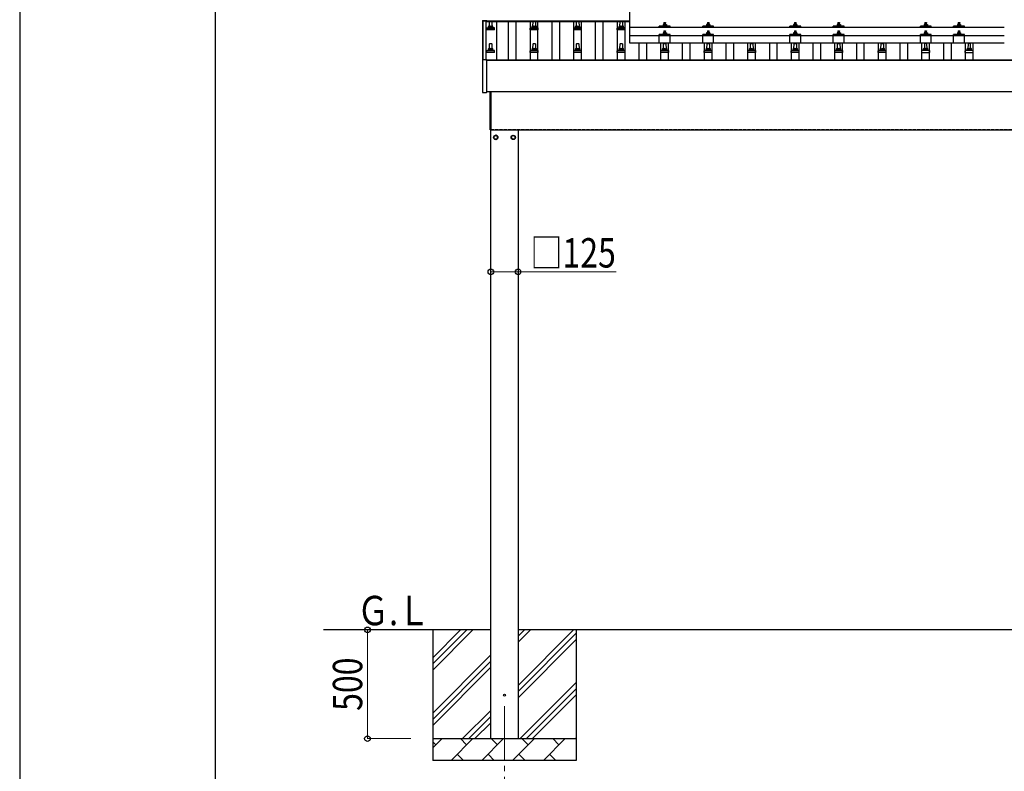
# Model space of a CAD drawing. Units: millimetres. Extents: x 0 to 25230, y 0 to 17820.
# Drawn here: x 0 to 4526, y 3278 to 6732 of the extents above; entities that cross this region are included whole.
import ezdxf

# ---------------------------------------------------------------- set-up
doc = ezdxf.new("R2010")
doc.units = ezdxf.units.MM
doc.linetypes.add('YCENTER_1', pattern=[13, 10, -1, 1, -1])
doc.linetypes.add('YHIDDEN_1', pattern=[4, 3, -1])
for name, color, linetype, lineweight in [('YKK_12', 2, 'Continuous', 13), ('YKK_13', 4, 'Continuous', 30), ('YKK_A1', 4, 'Continuous', 30), ('YKK_D', 6, 'Continuous', 13), ('YKK_ZWAK', 7, 'Continuous', 30)]:
    doc.layers.add(name, color=color, linetype=linetype, lineweight=lineweight)
doc.styles.add('text-b', font='extslim2.shx', dxfattribs={"width": 0.8, "bigfont": 'extfont2.shx'})

msp = doc.modelspace()

# ---------------------------------------------------------------- linework, layer by layer
at = {"layer": 'YKK_12', "linetype": 'YCENTER_1', "ltscale": 25}
msp.add_line((2228.5, 3577.8), (2228.5, 3077.8), dxfattribs=at)
at = {"layer": 'YKK_13'}
for p, q in [((2804, 6624.2), (2804, 6812.1)), ((2126.7, 6727.6), (2126.8, 6727.7)), ((2126.7, 6727.4), (2126.7, 6727.6)), ((2126.7, 6727.4), (2126.7, 6726.8)), ((2126.7, 6726.8), (2126.7, 6546.2)), ((2126.8, 6727.7), (2126.9, 6727.8)), ((2126.9, 6727.8), (2127, 6727.9)), ((2127, 6727.9), (2127.1, 6727.9)), ((2127.1, 6727.9), (2127.1, 6727.9)), ((2127.1, 6727.9), (2127.1, 6727.9)), ((2127.1, 6727.9), (2127.2, 6727.9)), ((2127.2, 6727.9), (2127.4, 6727.9)), ((2127.4, 6727.9), (2127.6, 6727.9)), ((2127.6, 6727.9), (2127.7, 6727.9)), ((2127.7, 6727.9), (2145.7, 6727.9)), ((2145.7, 6727.9), (2145.9, 6727.9)), ((2145.9, 6727.9), (2146.1, 6727.9)), ((2146.1, 6727.9), (2146.2, 6727.9)), ((2146.2, 6727.9), (2146.3, 6727.9)), ((2146.3, 6727.9), (2146.3, 6727.9)), ((2146.3, 6727.9), (2146.4, 6727.9)), ((2146.4, 6727.9), (2146.6, 6727.8)), ((2146.6, 6727.8), (2146.6, 6727.6)), ((2146.6, 6727.6), (2146.6, 6727.6)), ((2146.7, 6726.8), (2146.7, 6727.4)), ((2146.7, 6726.8), (2146.7, 6726.8)), ((2155, 6696.2), (2155, 6700.4)), ((2156, 6700.4), (2174, 6700.4)), ((2159, 6700.4), (2159.7, 6723.9)), ((2160.7, 6724.9), (2169.3, 6724.9)), ((2170.3, 6723.9), (2171, 6700.4)), ((2175, 6696.2), (2175, 6700.4)), ((2355, 6696.2), (2355, 6700.4)), ((2356, 6700.4), (2374, 6700.4)), ((2359, 6700.4), (2359.7, 6723.9)), ((2360.7, 6724.9), (2369.3, 6724.9)), ((2370.3, 6723.9), (2371, 6700.4)), ((2375, 6696.2), (2375, 6700.4)), ((2555, 6696.2), (2555, 6700.4)), ((2556, 6700.4), (2574, 6700.4)), ((2559, 6700.4), (2559.7, 6723.9)), ((2560.7, 6724.9), (2569.3, 6724.9)), ((2570.3, 6723.9), (2571, 6700.4)), ((2575, 6696.2), (2575, 6700.4)), ((2755, 6696.2), (2755, 6700.4)), ((2756, 6700.4), (2774, 6700.4)), ((2759, 6700.4), (2759.7, 6723.9)), ((2760.7, 6724.9), (2769.3, 6724.9)), ((2770.3, 6723.9), (2771, 6700.4)), ((2775, 6696.2), (2775, 6700.4)), ((2940, 6697), (2940, 6702)), ((2990, 6702), (2940, 6702)), ((2957.5, 6703.9), (2956.5, 6703.5)), ((2956.5, 6703.5), (2956.5, 6702)), ((2973.5, 6703.5), (2956.5, 6703.5)), ((2958.5, 6709.5), (2957.5, 6709)), ((2958.1, 6709.3), (2957.5, 6709)), ((2957.5, 6709), (2957.5, 6703.9)), ((2958, 6704.2), (2957.5, 6703.9)), ((2958.5, 6709.5), (2971.5, 6709.5)), ((2961.2, 6709), (2960.6, 6709.3)), ((2961.2, 6703.9), (2960.7, 6704.1)), ((2962, 6718.5), (2961, 6717.5)), ((2969, 6717.5), (2961, 6717.5)), ((2961, 6717.5), (2961, 6709.5)), ((2962.3, 6709.2), (2961.2, 6709)), ((2961.2, 6709), (2961.2, 6703.9)), ((2962.1, 6704.1), (2961.2, 6703.9)), ((2962, 6718.5), (2968, 6718.5)), ((2965, 6709.5), (2964.2, 6709.5)), ((2966.1, 6709.5), (2965, 6709.5)), ((2968, 6718.5), (2969, 6717.5)), ((2968.8, 6709), (2968, 6709.1)), ((2968.8, 6703.9), (2968, 6704.1)), ((2968.8, 6709), (2969.4, 6709.3)), ((2968.8, 6709), (2968.8, 6703.9)), ((2968.8, 6703.9), (2969.3, 6704.1)), ((2969, 6709.5), (2969, 6717.5)), ((2971.5, 6709.5), (2972.5, 6709)), ((2971.9, 6709.3), (2972.5, 6709)), ((2972, 6704.2), (2972.5, 6703.9)), ((2972.5, 6709), (2972.5, 6703.9)), ((2972.5, 6703.9), (2973.5, 6703.5)), ((2973.5, 6702), (2973.5, 6703.5)), ((2990, 6697), (2990, 6702)), ((3140, 6697), (3140, 6702)), ((3190, 6702), (3140, 6702)), ((3157.5, 6703.9), (3156.5, 6703.5)), ((3156.5, 6703.5), (3156.5, 6702)), ((3173.5, 6703.5), (3156.5, 6703.5)), ((3158.5, 6709.5), (3157.5, 6708.9)), ((3158.1, 6709.2), (3157.5, 6708.9)), ((3157.5, 6708.9), (3157.5, 6703.9)), ((3158, 6704.1), (3157.5, 6703.9)), ((3158.5, 6709.5), (3171.5, 6709.5)), ((3161.2, 6708.9), (3160.6, 6709.2)), ((3161.2, 6703.9), (3160.7, 6704.1)), ((3162, 6718.5), (3161, 6717.5)), ((3169, 6717.5), (3161, 6717.5)), ((3161, 6717.5), (3161, 6709.5)), ((3162.3, 6709.2), (3161.2, 6708.9)), ((3161.2, 6708.9), (3161.2, 6703.9)), ((3162.1, 6704.1), (3161.2, 6703.9)), ((3162, 6718.5), (3168, 6718.5)), ((3165, 6709.5), (3164.2, 6709.5)), ((3166.1, 6709.5), (3165, 6709.5)), ((3168, 6718.5), (3169, 6717.5)), ((3168.8, 6708.9), (3168, 6709.1)), ((3168.8, 6703.9), (3168, 6704.1)), ((3168.8, 6708.9), (3169.4, 6709.2)), ((3168.8, 6708.9), (3168.8, 6703.9)), ((3168.8, 6703.9), (3169.3, 6704.1)), ((3169, 6709.5), (3169, 6717.5)), ((3171.5, 6709.5), (3172.5, 6708.9)), ((3171.9, 6709.2), (3172.5, 6708.9)), ((3172, 6704.1), (3172.5, 6703.9)), ((3172.5, 6708.9), (3172.5, 6703.9)), ((3172.5, 6703.9), (3173.5, 6703.5)), ((3173.5, 6702), (3173.5, 6703.5)), ((3190, 6697), (3190, 6702)), ((3540, 6697), (3540, 6702)), ((3590, 6702), (3540, 6702)), ((3557.5, 6703.9), (3556.5, 6703.5)), ((3556.5, 6703.5), (3556.5, 6702)), ((3573.5, 6703.5), (3556.5, 6703.5)), ((3558.5, 6709.5), (3557.5, 6709)), ((3558.1, 6709.3), (3557.5, 6709)), ((3557.5, 6709), (3557.5, 6703.9)), ((3558, 6704.2), (3557.5, 6703.9)), ((3558.5, 6709.5), (3571.5, 6709.5)), ((3561.2, 6709), (3560.6, 6709.3)), ((3561.2, 6703.9), (3560.7, 6704.1)), ((3562, 6718.5), (3561, 6717.5)), ((3569, 6717.5), (3561, 6717.5)), ((3561, 6717.5), (3561, 6709.5)), ((3562.3, 6709.2), (3561.2, 6709)), ((3561.2, 6709), (3561.2, 6703.9)), ((3562.1, 6704.1), (3561.2, 6703.9)), ((3562, 6718.5), (3568, 6718.5)), ((3565, 6709.5), (3564.2, 6709.5)), ((3566.1, 6709.5), (3565, 6709.5)), ((3568, 6718.5), (3569, 6717.5)), ((3568.8, 6709), (3568, 6709.1)), ((3568.8, 6703.9), (3568, 6704.1)), ((3568.8, 6709), (3569.4, 6709.3)), ((3568.8, 6709), (3568.8, 6703.9)), ((3568.8, 6703.9), (3569.3, 6704.1)), ((3569, 6709.5), (3569, 6717.5)), ((3571.5, 6709.5), (3572.5, 6709)), ((3571.9, 6709.3), (3572.5, 6709)), ((3572, 6704.2), (3572.5, 6703.9)), ((3572.5, 6709), (3572.5, 6703.9)), ((3572.5, 6703.9), (3573.5, 6703.5)), ((3573.5, 6702), (3573.5, 6703.5)), ((3590, 6697), (3590, 6702)), ((3740, 6697), (3740, 6702)), ((3790, 6702), (3740, 6702)), ((3757.5, 6704), (3756.5, 6703.6)), ((3756.5, 6703.6), (3756.5, 6702.1)), ((3773.5, 6703.6), (3756.5, 6703.6)), ((3758.5, 6709.6), (3757.5, 6709)), ((3758.1, 6709.4), (3757.5, 6709)), ((3757.5, 6709), (3757.5, 6704)), ((3758, 6704.2), (3757.5, 6704)), ((3758.5, 6709.6), (3771.5, 6709.6)), ((3761.2, 6709), (3760.6, 6709.4)), ((3761.2, 6704), (3760.7, 6704.2)), ((3762, 6718.6), (3761, 6717.6)), ((3769, 6717.6), (3761, 6717.6)), ((3761, 6717.6), (3761, 6709.6)), ((3762.3, 6709.3), (3761.2, 6709)), ((3761.2, 6709), (3761.2, 6704)), ((3762.1, 6704.2), (3761.2, 6704)), ((3762, 6718.6), (3768, 6718.6)), ((3765, 6709.6), (3764.2, 6709.6)), ((3766.1, 6709.6), (3765, 6709.6)), ((3768, 6718.6), (3769, 6717.6)), ((3768.8, 6709), (3768, 6709.2)), ((3768.8, 6704), (3768, 6704.2)), ((3768.8, 6709), (3769.4, 6709.4)), ((3768.8, 6709), (3768.8, 6704)), ((3768.8, 6704), (3769.3, 6704.2)), ((3769, 6709.6), (3769, 6717.6)), ((3771.5, 6709.6), (3772.5, 6709)), ((3771.9, 6709.4), (3772.5, 6709)), ((3772, 6704.2), (3772.5, 6704)), ((3772.5, 6709), (3772.5, 6704)), ((3772.5, 6704), (3773.5, 6703.6)), ((3773.5, 6702.1), (3773.5, 6703.6)), ((3790, 6697), (3790, 6702)), ((4140, 6697), (4140, 6702)), ((4190, 6702), (4140, 6702)), ((4157.5, 6704), (4156.5, 6703.6)), ((4156.5, 6703.6), (4156.5, 6702.1)), ((4173.5, 6703.6), (4156.5, 6703.6)), ((4158.5, 6709.6), (4157.5, 6709)), ((4158.1, 6709.3), (4157.5, 6709)), ((4157.5, 6709), (4157.5, 6704)), ((4158, 6704.2), (4157.5, 6704)), ((4158.5, 6709.6), (4171.5, 6709.6)), ((4161.2, 6709), (4160.6, 6709.3)), ((4161.2, 6704), (4160.7, 6704.2)), ((4162, 6718.6), (4161, 6717.6)), ((4169, 6717.6), (4161, 6717.6)), ((4161, 6717.6), (4161, 6709.6)), ((4162.3, 6709.2), (4161.2, 6709)), ((4161.2, 6709), (4161.2, 6704)), ((4162.1, 6704.1), (4161.2, 6704)), ((4162, 6718.6), (4168, 6718.6)), ((4165, 6709.6), (4164.2, 6709.5)), ((4166.1, 6709.5), (4165, 6709.6)), ((4168, 6718.6), (4169, 6717.6)), ((4168.8, 6709), (4168, 6709.2)), ((4168.8, 6704), (4168, 6704.1)), ((4168.8, 6709), (4169.4, 6709.3)), ((4168.8, 6709), (4168.8, 6704)), ((4168.8, 6704), (4169.3, 6704.2)), ((4169, 6709.6), (4169, 6717.6)), ((4171.5, 6709.6), (4172.5, 6709)), ((4171.9, 6709.3), (4172.5, 6709)), ((4172, 6704.2), (4172.5, 6704)), ((4172.5, 6709), (4172.5, 6704)), ((4172.5, 6704), (4173.5, 6703.6)), ((4173.5, 6702.1), (4173.5, 6703.6)), ((4190, 6697), (4190, 6702)), ((4292.8, 6697), (4292.8, 6702)), ((4342.8, 6702), (4292.8, 6702)), ((4310.3, 6703.9), (4309.3, 6703.5)), ((4309.3, 6703.5), (4309.3, 6702)), ((4326.3, 6703.5), (4309.3, 6703.5)), ((4311.3, 6709.5), (4310.3, 6709)), ((4310.9, 6709.3), (4310.3, 6709)), ((4310.3, 6709), (4310.3, 6703.9)), ((4310.8, 6704.2), (4310.3, 6703.9)), ((4311.3, 6709.5), (4324.3, 6709.5)), ((4314, 6709), (4313.4, 6709.3)), ((4314, 6703.9), (4313.5, 6704.1)), ((4314.8, 6718.5), (4313.8, 6717.5)), ((4321.8, 6717.5), (4313.8, 6717.5)), ((4313.8, 6717.5), (4313.8, 6709.5)), ((4315.1, 6709.2), (4314, 6709)), ((4314, 6709), (4314, 6703.9)), ((4314.9, 6704.1), (4314, 6703.9)), ((4314.8, 6718.5), (4320.8, 6718.5)), ((4317.8, 6709.5), (4317, 6709.5)), ((4318.9, 6709.5), (4317.8, 6709.5)), ((4320.8, 6718.5), (4321.8, 6717.5)), ((4321.5, 6709), (4320.8, 6709.1)), ((4321.5, 6703.9), (4320.8, 6704.1)), ((4321.5, 6709), (4322.2, 6709.3)), ((4321.5, 6709), (4321.5, 6703.9)), ((4321.5, 6703.9), (4322.1, 6704.1)), ((4321.8, 6709.5), (4321.8, 6717.5)), ((4324.3, 6709.5), (4325.3, 6709)), ((4324.7, 6709.3), (4325.3, 6709)), ((4324.7, 6704.2), (4325.3, 6703.9)), ((4325.3, 6709), (4325.3, 6703.9)), ((4325.3, 6703.9), (4326.3, 6703.5)), ((4326.3, 6702), (4326.3, 6703.5)), ((4342.8, 6697), (4342.8, 6702)), ((2146.7, 6684.9), (2146.7, 6692.6)), ((2183.2, 6684.9), (2146.7, 6684.9)), ((2147.1, 6693.4), (2182.9, 6693.4)), ((2147.5, 6693.6), (2154.2, 6695.2)), ((2154.6, 6695.4), (2175.4, 6695.4)), ((2182.5, 6693.6), (2175.8, 6695.2)), ((2183.2, 6684.9), (2183.2, 6692.6)), ((2346.7, 6684.9), (2346.7, 6692.6)), ((2383.2, 6684.9), (2346.7, 6684.9)), ((2347.1, 6693.4), (2382.9, 6693.4)), ((2347.5, 6693.6), (2354.2, 6695.2)), ((2354.6, 6695.4), (2375.4, 6695.4)), ((2382.5, 6693.6), (2375.8, 6695.2)), ((2383.2, 6684.9), (2383.2, 6692.6)), ((2546.7, 6684.9), (2546.7, 6692.6)), ((2583.2, 6684.9), (2546.7, 6684.9)), ((2547.1, 6693.4), (2582.9, 6693.4)), ((2547.5, 6693.6), (2554.2, 6695.2)), ((2554.6, 6695.4), (2575.4, 6695.4)), ((2582.5, 6693.6), (2575.8, 6695.2)), ((2583.2, 6684.9), (2583.2, 6692.6)), ((2746.7, 6684.9), (2746.7, 6692.6)), ((2783.2, 6684.9), (2746.7, 6684.9)), ((2747.1, 6693.4), (2782.9, 6693.4)), ((2747.5, 6693.6), (2754.2, 6695.2)), ((2754.6, 6695.4), (2775.4, 6695.4)), ((2782.5, 6693.6), (2775.8, 6695.2)), ((2783.2, 6684.9), (2783.2, 6692.6)), ((2804, 6697), (4526, 6697)), ((2804, 6659.2), (4526, 6659.2)), ((2940, 6624.2), (2940, 6663.9)), ((2990, 6663.9), (2940, 6663.9)), ((2957.5, 6665.9), (2956.5, 6665.4)), ((2956.5, 6665.4), (2956.5, 6663.9)), ((2973.5, 6665.4), (2956.5, 6665.4)), ((2958.5, 6671.4), (2957.5, 6670.9)), ((2958.1, 6671.2), (2957.5, 6670.9)), ((2957.5, 6670.9), (2957.5, 6665.9)), ((2958, 6666.1), (2957.5, 6665.9)), ((2958.5, 6671.4), (2971.5, 6671.4)), ((2961.2, 6670.9), (2960.6, 6671.2)), ((2961.2, 6665.9), (2960.7, 6666.1)), ((2962, 6680.4), (2961, 6679.4)), ((2969, 6679.4), (2961, 6679.4)), ((2961, 6679.4), (2961, 6671.4)), ((2962.3, 6671.1), (2961.2, 6670.9)), ((2961.2, 6670.9), (2961.2, 6665.9)), ((2962.1, 6666), (2961.2, 6665.9)), ((2962, 6680.4), (2968, 6680.4)), ((2965, 6671.4), (2964.2, 6671.4)), ((2966.1, 6671.4), (2965, 6671.4)), ((2968, 6680.4), (2969, 6679.4)), ((2968.8, 6670.9), (2968, 6671.1)), ((2968.8, 6665.9), (2968, 6666)), ((2968.8, 6670.9), (2969.4, 6671.2)), ((2968.8, 6670.9), (2968.8, 6665.9)), ((2968.8, 6665.9), (2969.3, 6666.1)), ((2969, 6671.4), (2969, 6679.4)), ((2971.5, 6671.4), (2972.5, 6670.9)), ((2971.9, 6671.2), (2972.5, 6670.9)), ((2972, 6666.1), (2972.5, 6665.9)), ((2972.5, 6670.9), (2972.5, 6665.9)), ((2972.5, 6665.9), (2973.5, 6665.4)), ((2973.5, 6663.9), (2973.5, 6665.4)), ((2990, 6624.2), (2990, 6663.9)), ((3140, 6624.2), (3140, 6663.9)), ((3190, 6663.9), (3140, 6663.9)), ((3157.5, 6665.8), (3156.5, 6665.4)), ((3156.5, 6665.4), (3156.5, 6663.9)), ((3173.5, 6665.4), (3156.5, 6665.4)), ((3158.5, 6671.4), (3157.5, 6670.8)), ((3158.1, 6671.2), (3157.5, 6670.8)), ((3157.5, 6670.8), (3157.5, 6665.8)), ((3158, 6666), (3157.5, 6665.8)), ((3158.5, 6671.4), (3171.5, 6671.4)), ((3161.2, 6670.8), (3160.6, 6671.2)), ((3161.2, 6665.8), (3160.7, 6666)), ((3162, 6680.4), (3161, 6679.4)), ((3169, 6679.4), (3161, 6679.4)), ((3161, 6679.4), (3161, 6671.4)), ((3162.3, 6671.1), (3161.2, 6670.8)), ((3161.2, 6670.8), (3161.2, 6665.8)), ((3162.1, 6666), (3161.2, 6665.8)), ((3162, 6680.4), (3168, 6680.4)), ((3165, 6671.4), (3164.2, 6671.4)), ((3166.1, 6671.4), (3165, 6671.4)), ((3168, 6680.4), (3169, 6679.4)), ((3168.8, 6670.8), (3168, 6671)), ((3168.8, 6665.8), (3168, 6666)), ((3168.8, 6670.8), (3169.4, 6671.2)), ((3168.8, 6670.8), (3168.8, 6665.8)), ((3168.8, 6665.8), (3169.3, 6666)), ((3169, 6671.4), (3169, 6679.4)), ((3171.5, 6671.4), (3172.5, 6670.8)), ((3171.9, 6671.2), (3172.5, 6670.8)), ((3172, 6666), (3172.5, 6665.8)), ((3172.5, 6670.8), (3172.5, 6665.8)), ((3172.5, 6665.8), (3173.5, 6665.4)), ((3173.5, 6663.9), (3173.5, 6665.4)), ((3190, 6624.2), (3190, 6663.9)), ((3540, 6624.2), (3540, 6663.9)), ((3590, 6663.9), (3540, 6663.9)), ((3557.5, 6665.9), (3556.5, 6665.4)), ((3556.5, 6665.4), (3556.5, 6663.9)), ((3573.5, 6665.4), (3556.5, 6665.4)), ((3558.5, 6671.4), (3557.5, 6670.9)), ((3558.1, 6671.2), (3557.5, 6670.9)), ((3557.5, 6670.9), (3557.5, 6665.9)), ((3558, 6666.1), (3557.5, 6665.9)), ((3558.5, 6671.4), (3571.5, 6671.4)), ((3561.2, 6670.9), (3560.6, 6671.2)), ((3561.2, 6665.9), (3560.7, 6666.1)), ((3562, 6680.4), (3561, 6679.4)), ((3569, 6679.4), (3561, 6679.4)), ((3561, 6679.4), (3561, 6671.4)), ((3562.3, 6671.1), (3561.2, 6670.9)), ((3561.2, 6670.9), (3561.2, 6665.9)), ((3562.1, 6666), (3561.2, 6665.9)), ((3562, 6680.4), (3568, 6680.4)), ((3565, 6671.4), (3564.2, 6671.4)), ((3566.1, 6671.4), (3565, 6671.4)), ((3568, 6680.4), (3569, 6679.4)), ((3568.8, 6670.9), (3568, 6671.1)), ((3568.8, 6665.9), (3568, 6666)), ((3568.8, 6670.9), (3569.4, 6671.2)), ((3568.8, 6670.9), (3568.8, 6665.9)), ((3568.8, 6665.9), (3569.3, 6666.1)), ((3569, 6671.4), (3569, 6679.4)), ((3571.5, 6671.4), (3572.5, 6670.9)), ((3571.9, 6671.2), (3572.5, 6670.9)), ((3572, 6666.1), (3572.5, 6665.9)), ((3572.5, 6670.9), (3572.5, 6665.9)), ((3572.5, 6665.9), (3573.5, 6665.4)), ((3573.5, 6663.9), (3573.5, 6665.4)), ((3590, 6624.2), (3590, 6663.9)), ((3740, 6624.2), (3740, 6663.9)), ((3790, 6663.9), (3740, 6663.9)), ((3757.5, 6665.9), (3756.5, 6665.5)), ((3756.5, 6665.5), (3756.5, 6664)), ((3773.5, 6665.5), (3756.5, 6665.5)), ((3758.5, 6671.5), (3757.5, 6671)), ((3758.1, 6671.3), (3757.5, 6671)), ((3757.5, 6671), (3757.5, 6665.9)), ((3758, 6666.2), (3757.5, 6665.9)), ((3758.5, 6671.5), (3771.5, 6671.5)), ((3761.2, 6671), (3760.6, 6671.3)), ((3761.2, 6665.9), (3760.7, 6666.1)), ((3762, 6680.5), (3761, 6679.5)), ((3769, 6679.5), (3761, 6679.5)), ((3761, 6679.5), (3761, 6671.5)), ((3762.3, 6671.2), (3761.2, 6671)), ((3761.2, 6671), (3761.2, 6665.9)), ((3762.1, 6666.1), (3761.2, 6665.9)), ((3762, 6680.5), (3768, 6680.5)), ((3765, 6671.5), (3764.2, 6671.5)), ((3766.1, 6671.5), (3765, 6671.5)), ((3768, 6680.5), (3769, 6679.5)), ((3768.8, 6671), (3768, 6671.1)), ((3768.8, 6665.9), (3768, 6666.1)), ((3768.8, 6671), (3769.4, 6671.3)), ((3768.8, 6671), (3768.8, 6665.9)), ((3768.8, 6665.9), (3769.3, 6666.1)), ((3769, 6671.5), (3769, 6679.5)), ((3771.5, 6671.5), (3772.5, 6671)), ((3771.9, 6671.3), (3772.5, 6671)), ((3772, 6666.2), (3772.5, 6665.9)), ((3772.5, 6671), (3772.5, 6665.9)), ((3772.5, 6665.9), (3773.5, 6665.5)), ((3773.5, 6664), (3773.5, 6665.5)), ((3790, 6624.2), (3790, 6663.9)), ((4140, 6624.2), (4140, 6663.9)), ((4190, 6663.9), (4140, 6663.9)), ((4157.5, 6665.9), (4156.5, 6665.5)), ((4156.5, 6665.5), (4156.5, 6664)), ((4173.5, 6665.5), (4156.5, 6665.5)), ((4158.5, 6671.5), (4157.5, 6670.9)), ((4158.1, 6671.2), (4157.5, 6670.9)), ((4157.5, 6670.9), (4157.5, 6665.9)), ((4158, 6666.1), (4157.5, 6665.9)), ((4158.5, 6671.5), (4171.5, 6671.5)), ((4161.2, 6670.9), (4160.6, 6671.2)), ((4161.2, 6665.9), (4160.7, 6666.1)), ((4162, 6680.5), (4161, 6679.5)), ((4169, 6679.5), (4161, 6679.5)), ((4161, 6679.5), (4161, 6671.5)), ((4162.3, 6671.2), (4161.2, 6670.9)), ((4161.2, 6670.9), (4161.2, 6665.9)), ((4162.1, 6666), (4161.2, 6665.9)), ((4162, 6680.5), (4168, 6680.5)), ((4165, 6671.5), (4164.2, 6671.5)), ((4166.1, 6671.4), (4165, 6671.5)), ((4168, 6680.5), (4169, 6679.5)), ((4168.8, 6670.9), (4168, 6671.1)), ((4168.8, 6665.9), (4168, 6666)), ((4168.8, 6670.9), (4169.4, 6671.2)), ((4168.8, 6670.9), (4168.8, 6665.9)), ((4168.8, 6665.9), (4169.3, 6666.1)), ((4169, 6671.5), (4169, 6679.5)), ((4171.5, 6671.5), (4172.5, 6670.9)), ((4171.9, 6671.2), (4172.5, 6670.9)), ((4172, 6666.1), (4172.5, 6665.9)), ((4172.5, 6670.9), (4172.5, 6665.9)), ((4172.5, 6665.9), (4173.5, 6665.5)), ((4173.5, 6664), (4173.5, 6665.5)), ((4190, 6624.2), (4190, 6663.9)), ((4292.8, 6624.2), (4292.8, 6663.9)), ((4342.8, 6663.9), (4292.8, 6663.9)), ((4310.3, 6665.9), (4309.3, 6665.4)), ((4309.3, 6665.4), (4309.3, 6663.9)), ((4326.3, 6665.4), (4309.3, 6665.4)), ((4311.3, 6671.4), (4310.3, 6670.9)), ((4310.9, 6671.2), (4310.3, 6670.9)), ((4310.3, 6670.9), (4310.3, 6665.9)), ((4310.8, 6666.1), (4310.3, 6665.9)), ((4311.3, 6671.4), (4324.3, 6671.4)), ((4314, 6670.9), (4313.4, 6671.2)), ((4314, 6665.9), (4313.5, 6666.1)), ((4314.8, 6680.4), (4313.8, 6679.4)), ((4321.8, 6679.4), (4313.8, 6679.4)), ((4313.8, 6679.4), (4313.8, 6671.4)), ((4315.1, 6671.1), (4314, 6670.9)), ((4314, 6670.9), (4314, 6665.9)), ((4314.9, 6666), (4314, 6665.9)), ((4314.8, 6680.4), (4320.8, 6680.4)), ((4317.8, 6671.4), (4317, 6671.4)), ((4318.9, 6671.4), (4317.8, 6671.4)), ((4320.8, 6680.4), (4321.8, 6679.4)), ((4321.5, 6670.9), (4320.8, 6671.1)), ((4321.5, 6665.9), (4320.8, 6666)), ((4321.5, 6670.9), (4322.2, 6671.2)), ((4321.5, 6670.9), (4321.5, 6665.9)), ((4321.5, 6665.9), (4322.1, 6666.1)), ((4321.8, 6671.4), (4321.8, 6679.4)), ((4324.3, 6671.4), (4325.3, 6670.9)), ((4324.7, 6671.2), (4325.3, 6670.9)), ((4324.7, 6666.1), (4325.3, 6665.9)), ((4325.3, 6670.9), (4325.3, 6665.9)), ((4325.3, 6665.9), (4326.3, 6665.4)), ((4326.3, 6663.9), (4326.3, 6665.4)), ((4342.8, 6624.2), (4342.8, 6663.9)), ((2159, 6597.1), (2159.7, 6620.6)), ((2160.7, 6621.6), (2169.3, 6621.6)), ((2170.3, 6620.6), (2171, 6597.1)), ((2359, 6597.1), (2359.7, 6620.6)), ((2360.7, 6621.6), (2369.3, 6621.6)), ((2370.3, 6620.6), (2371, 6597.1)), ((2559, 6597.1), (2559.7, 6620.6)), ((2560.7, 6621.6), (2569.3, 6621.6)), ((2570.3, 6620.6), (2571, 6597.1)), ((2759, 6597.1), (2759.7, 6620.6)), ((2760.7, 6621.6), (2769.3, 6621.6)), ((2770.3, 6620.6), (2771, 6597.1)), ((4526, 6624.2), (2804, 6624.2)), ((2959, 6597.1), (2959.7, 6620.6)), ((2960.7, 6621.6), (2969.3, 6621.6)), ((2970.3, 6620.6), (2971, 6597.1)), ((3159, 6597.1), (3159.7, 6620.6)), ((3160.7, 6621.6), (3169.3, 6621.6)), ((3170.3, 6620.6), (3171, 6597.1)), ((3359, 6597.1), (3359.7, 6620.6)), ((3360.7, 6621.6), (3369.3, 6621.6)), ((3370.3, 6620.6), (3371, 6597.1)), ((3559, 6597.1), (3559.7, 6620.6)), ((3560.7, 6621.6), (3569.3, 6621.6)), ((3570.3, 6620.6), (3571, 6597.1)), ((3759, 6597.1), (3759.7, 6620.6)), ((3760.7, 6621.6), (3769.3, 6621.6)), ((3770.3, 6620.6), (3771, 6597.1)), ((3959, 6597.1), (3959.7, 6620.6)), ((3960.7, 6621.6), (3969.3, 6621.6)), ((3970.3, 6620.6), (3971, 6597.1)), ((4159.7, 6620.6), (4159, 6597.1)), ((4169.3, 6621.6), (4160.7, 6621.6)), ((4171, 6597.1), (4170.3, 6620.6)), ((4359.7, 6620.6), (4359, 6597.1)), ((4369.3, 6621.6), (4360.7, 6621.6)), ((4371, 6597.1), (4370.3, 6620.6)), ((2146.7, 6581.6), (2146.7, 6589.3)), ((2183.2, 6581.6), (2146.7, 6581.6)), ((2147.1, 6590.1), (2182.9, 6590.1)), ((2147.5, 6590.3), (2154.2, 6591.9)), ((2154.6, 6592.1), (2175.4, 6592.1)), ((2155, 6592.9), (2155, 6597.1)), ((2156, 6597.1), (2174, 6597.1)), ((2175, 6592.9), (2175, 6597.1)), ((2182.5, 6590.3), (2175.8, 6591.9)), ((2183.2, 6581.6), (2183.2, 6589.3)), ((2346.7, 6581.6), (2346.7, 6589.3)), ((2383.2, 6581.6), (2346.7, 6581.6)), ((2347.1, 6590.1), (2382.9, 6590.1)), ((2347.5, 6590.3), (2354.2, 6591.9)), ((2354.6, 6592.1), (2375.4, 6592.1)), ((2355, 6592.9), (2355, 6597.1)), ((2356, 6597.1), (2374, 6597.1)), ((2375, 6592.9), (2375, 6597.1)), ((2382.5, 6590.3), (2375.8, 6591.9)), ((2383.2, 6581.6), (2383.2, 6589.3)), ((2546.7, 6581.6), (2546.7, 6589.3)), ((2583.2, 6581.6), (2546.7, 6581.6)), ((2547.1, 6590.1), (2582.9, 6590.1)), ((2547.5, 6590.3), (2554.2, 6591.9)), ((2554.6, 6592.1), (2575.4, 6592.1)), ((2555, 6592.9), (2555, 6597.1)), ((2556, 6597.1), (2574, 6597.1)), ((2575, 6592.9), (2575, 6597.1)), ((2582.5, 6590.3), (2575.8, 6591.9)), ((2583.2, 6581.6), (2583.2, 6589.3)), ((2746.7, 6581.6), (2746.7, 6589.3)), ((2783.2, 6581.6), (2746.7, 6581.6)), ((2747.1, 6590.1), (2782.9, 6590.1)), ((2747.5, 6590.3), (2754.2, 6591.9)), ((2754.6, 6592.1), (2775.4, 6592.1)), ((2755, 6592.9), (2755, 6597.1)), ((2756, 6597.1), (2774, 6597.1)), ((2775, 6592.9), (2775, 6597.1)), ((2782.5, 6590.3), (2775.8, 6591.9)), ((2783.2, 6581.6), (2783.2, 6589.3)), ((2946.7, 6581.6), (2946.7, 6589.3)), ((2983.2, 6581.6), (2946.7, 6581.6)), ((2947.1, 6590.1), (2982.9, 6590.1)), ((2947.5, 6590.3), (2954.2, 6591.9)), ((2954.6, 6592.1), (2975.4, 6592.1)), ((2955, 6592.9), (2955, 6597.1)), ((2956, 6597.1), (2974, 6597.1)), ((2975, 6592.9), (2975, 6597.1)), ((2982.5, 6590.3), (2975.8, 6591.9)), ((2983.2, 6581.6), (2983.2, 6589.3)), ((3146.7, 6581.6), (3146.7, 6589.3)), ((3183.2, 6581.6), (3146.7, 6581.6)), ((3147.1, 6590.1), (3182.9, 6590.1)), ((3147.5, 6590.3), (3154.2, 6591.9)), ((3154.6, 6592.1), (3175.4, 6592.1)), ((3155, 6592.9), (3155, 6597.1)), ((3156, 6597.1), (3174, 6597.1)), ((3175, 6592.9), (3175, 6597.1)), ((3182.5, 6590.3), (3175.8, 6591.9)), ((3183.2, 6581.6), (3183.2, 6589.3)), ((3346.7, 6581.6), (3346.7, 6589.3)), ((3383.2, 6581.6), (3346.7, 6581.6)), ((3347.1, 6590.1), (3382.9, 6590.1)), ((3347.5, 6590.3), (3354.2, 6591.9)), ((3354.6, 6592.1), (3375.4, 6592.1)), ((3355, 6592.9), (3355, 6597.1)), ((3356, 6597.1), (3374, 6597.1)), ((3375, 6592.9), (3375, 6597.1)), ((3382.5, 6590.3), (3375.8, 6591.9)), ((3383.2, 6581.6), (3383.2, 6589.3)), ((3546.7, 6581.6), (3546.7, 6589.3)), ((3583.2, 6581.6), (3546.7, 6581.6)), ((3547.1, 6590.1), (3582.9, 6590.1)), ((3547.5, 6590.3), (3554.2, 6591.9)), ((3554.6, 6592.1), (3575.4, 6592.1)), ((3555, 6592.9), (3555, 6597.1)), ((3556, 6597.1), (3574, 6597.1)), ((3575, 6592.9), (3575, 6597.1)), ((3582.5, 6590.3), (3575.8, 6591.9)), ((3583.2, 6581.6), (3583.2, 6589.3)), ((3746.7, 6581.6), (3746.7, 6589.3)), ((3783.2, 6581.6), (3746.7, 6581.6)), ((3747.1, 6590.1), (3782.9, 6590.1)), ((3747.5, 6590.3), (3754.2, 6591.9)), ((3754.6, 6592.1), (3775.4, 6592.1)), ((3755, 6592.9), (3755, 6597.1)), ((3756, 6597.1), (3774, 6597.1)), ((3775, 6592.9), (3775, 6597.1)), ((3782.5, 6590.3), (3775.8, 6591.9)), ((3783.2, 6581.6), (3783.2, 6589.3)), ((3946.7, 6581.6), (3946.7, 6589.3)), ((3983.2, 6581.6), (3946.7, 6581.6)), ((3947.1, 6590.1), (3982.9, 6590.1)), ((3947.5, 6590.3), (3954.2, 6591.9)), ((3954.6, 6592.1), (3975.4, 6592.1)), ((3955, 6592.9), (3955, 6597.1)), ((3956, 6597.1), (3974, 6597.1)), ((3975, 6592.9), (3975, 6597.1)), ((3982.5, 6590.3), (3975.8, 6591.9)), ((3983.2, 6581.6), (3983.2, 6589.3)), ((4146.7, 6581.6), (4146.7, 6589.3)), ((4146.7, 6581.6), (4183.2, 6581.6)), ((4182.9, 6590.1), (4147.1, 6590.1)), ((4147.5, 6590.3), (4154.2, 6591.9)), ((4175.4, 6592.1), (4154.6, 6592.1)), ((4155, 6592.9), (4155, 6597.1)), ((4174, 6597.1), (4156, 6597.1)), ((4175, 6592.9), (4175, 6597.1)), ((4182.5, 6590.3), (4175.8, 6591.9)), ((4183.2, 6581.6), (4183.2, 6589.3)), ((4346.7, 6581.6), (4346.7, 6589.3)), ((4346.7, 6581.6), (4383.2, 6581.6)), ((4382.9, 6590.1), (4347.1, 6590.1)), ((4347.5, 6590.3), (4354.2, 6591.9)), ((4375.4, 6592.1), (4354.6, 6592.1)), ((4355, 6592.9), (4355, 6597.1)), ((4374, 6597.1), (4356, 6597.1)), ((4375, 6592.9), (4375, 6597.1)), ((4382.5, 6590.3), (4375.8, 6591.9)), ((4383.2, 6581.6), (4383.2, 6589.3)), ((2126.7, 6546.3), (2126.7, 6398.3)), ((2127.7, 6546.8), (2127.2, 6546.8)), ((2145.7, 6546.8), (2127.7, 6546.8)), ((2146.2, 6546.8), (2145.7, 6546.8)), ((2146.7, 6398.3), (2146.7, 6546.3)), ((2127.2, 6397.8), (2146.2, 6397.8)), ((2163, 6224.8), (2163, 6400.5)), ((2165, 6400.5), (2165, 6224.8)), ((2165, 6224.8), (2163, 6224.8))]:
    msp.add_line(p, q, dxfattribs=at)
at = {"layer": 'YKK_13', "ltscale": 2}
for p, q in [((2188.5, 6200.6), (2180, 6195.7)), ((2197, 6195.7), (2188.5, 6200.6)), ((2260, 6195.7), (2268.5, 6200.6)), ((2268.5, 6200.6), (2277, 6195.7)), ((2180, 6195.7), (2180, 6185.9)), ((2180, 6185.9), (2188.5, 6181)), ((2188.5, 6181), (2197, 6185.9)), ((2197, 6185.9), (2197, 6195.7)), ((2197.1, 6191.1), (2197, 6191.1)), ((2197.1, 6190.6), (2197, 6190.6)), ((2259.9, 6191.1), (2260, 6191.1)), ((2259.9, 6190.6), (2260, 6190.6)), ((2260, 6185.9), (2260, 6195.7)), ((2268.5, 6181), (2260, 6185.9)), ((2277, 6185.9), (2268.5, 6181)), ((2277, 6195.7), (2277, 6185.9))]:
    msp.add_line(p, q, dxfattribs=at)
for centre, radius in [((2188.5, 6190.8), 10), ((2268.5, 6190.8), 10), ((2188.5, 6190.8), 8.5), ((2268.5, 6190.8), 8.5)]:
    msp.add_circle(centre, radius, dxfattribs=at)
at = {"layer": 'YKK_13'}
msp.add_circle((2228.5, 3627.8), 4.5, dxfattribs=at)
for centre, radius, start, end in [((2146.2, 6727.4), 0.499, 0.0007, 23.5008), ((2159.1, 6699.8), 4.13, 90, 171.1763), ((2156, 6699.4), 1, 90, 180), ((2160.7, 6723.9), 1, 90, 178.6051), ((2168.3, 6700.4), 4.83, 133.6028, 180), ((2161.7, 6700.4), 4.83, 0, 46.3972), ((2169.3, 6723.9), 1, 1.3949, 90), ((2170.9, 6699.8), 4.13, 8.8237, 90), ((2174, 6699.4), 1, 0, 90), ((2359.1, 6699.8), 4.13, 90, 171.1763), ((2356, 6699.4), 1, 90, 180), ((2360.7, 6723.9), 1, 90, 178.6051), ((2368.3, 6700.4), 4.83, 133.6028, 180), ((2361.7, 6700.4), 4.83, 0, 46.3972), ((2369.3, 6723.9), 1, 1.3949, 90), ((2370.9, 6699.8), 4.13, 8.8237, 90), ((2374, 6699.4), 1, 0, 90), ((2559.1, 6699.8), 4.13, 90, 171.1763), ((2556, 6699.4), 1, 90, 180), ((2560.7, 6723.9), 1, 90, 178.6051), ((2568.3, 6700.4), 4.83, 133.6028, 180), ((2561.7, 6700.4), 4.83, 0, 46.3972), ((2569.3, 6723.9), 1, 1.3949, 90), ((2570.9, 6699.8), 4.13, 8.8237, 90), ((2574, 6699.4), 1, 0, 90), ((2759.1, 6699.8), 4.13, 90, 171.1763), ((2756, 6699.4), 1, 90, 180), ((2760.7, 6723.9), 1, 90, 178.6051), ((2768.3, 6700.4), 4.83, 133.6028, 180), ((2761.7, 6700.4), 4.83, 0, 46.3972), ((2769.3, 6723.9), 1, 1.3949, 90), ((2770.9, 6699.8), 4.13, 8.8237, 90), ((2774, 6699.4), 1, 0, 90), ((2959.4, 6700.1), 4.24, 71.2271, 108.2137), ((2959.4, 6706.3), 3.21, 67.0596, 113.027), ((2965, 6687.5), 16.8, 79.7809, 99.9594), ((2964.9, 6698), 11.5, 93.5177, 103.3258), ((2965.1, 6698.3), 11.2, 74.9862, 85.0983), ((2970.6, 6700.1), 4.24, 71.7863, 108.7729), ((2970.6, 6706.3), 3.21, 66.973, 112.9404), ((3159.4, 6700.1), 4.24, 71.2271, 108.2137), ((3159.4, 6706.3), 3.21, 67.0596, 113.027), ((3165, 6687.5), 16.8, 79.7809, 99.9594), ((3164.9, 6698), 11.5, 93.5177, 103.3258), ((3165.1, 6698.3), 11.2, 74.9862, 85.0983), ((3170.6, 6700.1), 4.24, 71.7863, 108.7729), ((3170.6, 6706.3), 3.21, 66.973, 112.9404), ((3559.4, 6700.1), 4.24, 71.2271, 108.2137), ((3559.4, 6706.3), 3.21, 67.0596, 113.027), ((3565, 6687.5), 16.8, 79.7809, 99.9594), ((3564.9, 6698), 11.5, 93.5177, 103.3258), ((3565.1, 6698.3), 11.2, 74.9862, 85.0983), ((3570.6, 6700.1), 4.24, 71.7863, 108.7729), ((3570.6, 6706.3), 3.21, 66.973, 112.9404), ((3759.4, 6700.2), 4.24, 71.2271, 108.2137), ((3759.4, 6706.4), 3.21, 67.0596, 113.027), ((3765, 6687.6), 16.8, 79.7809, 99.9594), ((3764.9, 6698.1), 11.5, 93.5177, 103.3258), ((3765.1, 6698.4), 11.2, 74.9862, 85.0983), ((3770.6, 6700.2), 4.24, 71.7863, 108.7729), ((3770.6, 6706.4), 3.21, 66.973, 112.9404), ((4159.4, 6700.1), 4.24, 71.2271, 108.2137), ((4159.4, 6706.3), 3.21, 67.0596, 113.027), ((4165, 6687.6), 16.8, 79.7809, 99.9594), ((4164.9, 6698), 11.5, 93.5177, 103.3258), ((4165.1, 6698.4), 11.2, 74.9862, 85.0983), ((4170.6, 6700.1), 4.24, 71.7863, 108.7729), ((4170.6, 6706.3), 3.21, 66.973, 112.9404), ((4312.2, 6700.1), 4.24, 71.2271, 108.2137), ((4312.2, 6706.3), 3.21, 67.0596, 113.027), ((4317.8, 6687.5), 16.8, 79.7809, 99.9594), ((4317.7, 6698), 11.5, 93.5177, 103.3258), ((4317.9, 6698.3), 11.2, 74.9862, 85.0983), ((4323.4, 6700.1), 4.24, 71.7863, 108.7729), ((4323.4, 6706.3), 3.21, 66.973, 112.9404), ((2147.7, 6692.6), 1, 103.627, 180), ((2154, 6696.2), 1, 283.627, 0), ((2176, 6696.2), 1, 180, 256.373), ((2182.2, 6692.6), 1, 0, 76.373), ((2347.7, 6692.6), 1, 103.627, 180), ((2354, 6696.2), 1, 283.627, 0), ((2376, 6696.2), 1, 180, 256.373), ((2382.2, 6692.6), 1, 0, 76.373), ((2547.7, 6692.6), 1, 103.627, 180), ((2554, 6696.2), 1, 283.627, 0), ((2576, 6696.2), 1, 180, 256.373), ((2582.2, 6692.6), 1, 0, 76.373), ((2747.7, 6692.6), 1, 103.627, 180), ((2754, 6696.2), 1, 283.627, 0), ((2776, 6696.2), 1, 180, 256.373), ((2782.2, 6692.6), 1, 0, 76.373), ((2959.4, 6662), 4.24, 71.2271, 108.2137), ((2959.4, 6668.2), 3.21, 67.0596, 113.027), ((2965, 6649.4), 16.8, 79.7809, 99.9594), ((2964.9, 6659.9), 11.5, 93.5177, 103.3258), ((2965.1, 6660.2), 11.2, 74.9862, 85.0983), ((2970.6, 6662), 4.24, 71.7863, 108.7729), ((2970.6, 6668.2), 3.21, 66.973, 112.9404), ((3159.4, 6662), 4.24, 71.2271, 108.2137), ((3159.4, 6668.2), 3.21, 67.0596, 113.027), ((3165, 6649.4), 16.8, 79.7809, 99.9594), ((3164.9, 6659.9), 11.5, 93.5177, 103.3258), ((3165.1, 6660.2), 11.2, 74.9862, 85.0983), ((3170.6, 6662), 4.24, 71.7863, 108.7729), ((3170.6, 6668.2), 3.21, 66.973, 112.9404), ((3559.4, 6662), 4.24, 71.2271, 108.2137), ((3559.4, 6668.2), 3.21, 67.0596, 113.027), ((3565, 6649.4), 16.8, 79.7809, 99.9594), ((3564.9, 6659.9), 11.5, 93.5177, 103.3258), ((3565.1, 6660.2), 11.2, 74.9862, 85.0983), ((3570.6, 6662), 4.24, 71.7863, 108.7729), ((3570.6, 6668.2), 3.21, 66.973, 112.9404), ((3759.4, 6662.1), 4.24, 71.2271, 108.2137), ((3759.4, 6668.3), 3.21, 67.0596, 113.027), ((3765, 6649.5), 16.8, 79.7809, 99.9594), ((3764.9, 6660), 11.5, 93.5177, 103.3258), ((3765.1, 6660.3), 11.2, 74.9862, 85.0983), ((3770.6, 6662.1), 4.24, 71.7863, 108.7729), ((3770.6, 6668.3), 3.21, 66.973, 112.9404), ((4159.4, 6662.1), 4.24, 71.2271, 108.2137), ((4159.4, 6668.3), 3.21, 67.0596, 113.027), ((4165, 6649.5), 16.8, 79.7809, 99.9594), ((4164.9, 6660), 11.5, 93.5177, 103.3258), ((4165.1, 6660.3), 11.2, 74.9862, 85.0983), ((4170.6, 6662.1), 4.24, 71.7863, 108.7729), ((4170.6, 6668.3), 3.21, 66.973, 112.9404), ((4312.2, 6662), 4.24, 71.2271, 108.2137), ((4312.2, 6668.2), 3.21, 67.0596, 113.027), ((4317.8, 6649.4), 16.8, 79.7809, 99.9594), ((4317.7, 6659.9), 11.5, 93.5177, 103.3258), ((4317.9, 6660.2), 11.2, 74.9862, 85.0983), ((4323.4, 6662), 4.24, 71.7863, 108.7729), ((4323.4, 6668.2), 3.21, 66.973, 112.9404), ((2160.7, 6620.6), 1, 90, 178.6051), ((2169.3, 6620.6), 1, 1.3949, 90), ((2360.7, 6620.6), 1, 90, 178.6051), ((2369.3, 6620.6), 1, 1.3949, 90), ((2560.7, 6620.6), 1, 90, 178.6051), ((2569.3, 6620.6), 1, 1.3949, 90), ((2760.7, 6620.6), 1, 90, 178.6051), ((2769.3, 6620.6), 1, 1.3949, 90), ((2960.7, 6620.6), 1, 90, 178.6051), ((2969.3, 6620.6), 1, 1.3949, 90), ((3160.7, 6620.6), 1, 90, 178.6051), ((3169.3, 6620.6), 1, 1.3949, 90), ((3360.7, 6620.6), 1, 90, 178.6051), ((3369.3, 6620.6), 1, 1.3949, 90), ((3560.7, 6620.6), 1, 90, 178.6051), ((3569.3, 6620.6), 1, 1.3949, 90), ((3760.7, 6620.6), 1, 90, 178.6051), ((3769.3, 6620.6), 1, 1.3949, 90), ((3960.7, 6620.6), 1, 90, 178.6051), ((3969.3, 6620.6), 1, 1.3949, 90), ((4160.7, 6620.6), 1, 90, 178.6051), ((4169.3, 6620.6), 1, 1.3949, 90), ((4360.7, 6620.6), 1, 90, 178.6051), ((4369.3, 6620.6), 1, 1.3949, 90), ((2147.7, 6589.3), 1, 103.627, 180), ((2154, 6592.9), 1, 283.627, 0), ((2159.1, 6596.4), 4.13, 90, 171.1763), ((2156, 6596.1), 1, 90, 180), ((2168.3, 6597.1), 4.83, 133.6028, 180), ((2161.7, 6597.1), 4.83, 0, 46.3972), ((2170.9, 6596.4), 4.13, 8.8237, 90), ((2174, 6596.1), 1, 0, 90), ((2176, 6592.9), 1, 180, 256.373), ((2182.2, 6589.3), 1, 0, 76.373), ((2347.7, 6589.3), 1, 103.627, 180), ((2354, 6592.9), 1, 283.627, 0), ((2359.1, 6596.4), 4.13, 90, 171.1763), ((2356, 6596.1), 1, 90, 180), ((2368.3, 6597.1), 4.83, 133.6028, 180), ((2361.7, 6597.1), 4.83, 0, 46.3972), ((2370.9, 6596.4), 4.13, 8.8237, 90), ((2374, 6596.1), 1, 0, 90), ((2376, 6592.9), 1, 180, 256.373), ((2382.2, 6589.3), 1, 0, 76.373), ((2547.7, 6589.3), 1, 103.627, 180), ((2554, 6592.9), 1, 283.627, 0), ((2559.1, 6596.4), 4.13, 90, 171.1763), ((2556, 6596.1), 1, 90, 180), ((2568.3, 6597.1), 4.83, 133.6028, 180), ((2561.7, 6597.1), 4.83, 0, 46.3972), ((2570.9, 6596.4), 4.13, 8.8237, 90), ((2574, 6596.1), 1, 0, 90), ((2576, 6592.9), 1, 180, 256.373), ((2582.2, 6589.3), 1, 0, 76.373), ((2747.7, 6589.3), 1, 103.627, 180), ((2754, 6592.9), 1, 283.627, 0), ((2759.1, 6596.4), 4.13, 90, 171.1763), ((2756, 6596.1), 1, 90, 180), ((2768.3, 6597.1), 4.83, 133.6028, 180), ((2761.7, 6597.1), 4.83, 0, 46.3972), ((2770.9, 6596.4), 4.13, 8.8237, 90), ((2774, 6596.1), 1, 0, 90), ((2776, 6592.9), 1, 180, 256.373), ((2782.2, 6589.3), 1, 0, 76.373), ((2947.7, 6589.3), 1, 103.627, 180), ((2954, 6592.9), 1, 283.627, 0), ((2959.1, 6596.4), 4.13, 90, 171.1763), ((2956, 6596.1), 1, 90, 180), ((2968.3, 6597.1), 4.83, 133.6028, 180), ((2961.7, 6597.1), 4.83, 0, 46.3972), ((2970.9, 6596.4), 4.13, 8.8237, 90), ((2974, 6596.1), 1, 0, 90), ((2976, 6592.9), 1, 180, 256.373), ((2982.2, 6589.3), 1, 0, 76.373), ((3147.7, 6589.3), 1, 103.627, 180), ((3154, 6592.9), 1, 283.627, 0), ((3159.1, 6596.4), 4.13, 90, 171.1763), ((3156, 6596.1), 1, 90, 180), ((3168.3, 6597.1), 4.83, 133.6028, 180), ((3161.7, 6597.1), 4.83, 0, 46.3972), ((3170.9, 6596.4), 4.13, 8.8237, 90), ((3174, 6596.1), 1, 0, 90), ((3176, 6592.9), 1, 180, 256.373), ((3182.2, 6589.3), 1, 0, 76.373), ((3347.7, 6589.3), 1, 103.627, 180), ((3354, 6592.9), 1, 283.627, 0), ((3359.1, 6596.4), 4.13, 90, 171.1763), ((3356, 6596.1), 1, 90, 180), ((3368.3, 6597.1), 4.83, 133.6028, 180), ((3361.7, 6597.1), 4.83, 0, 46.3972), ((3370.9, 6596.4), 4.13, 8.8237, 90), ((3374, 6596.1), 1, 0, 90), ((3376, 6592.9), 1, 180, 256.373), ((3382.2, 6589.3), 1, 0, 76.373), ((3547.7, 6589.3), 1, 103.627, 180), ((3554, 6592.9), 1, 283.627, 0), ((3559.1, 6596.4), 4.13, 90, 171.1763), ((3556, 6596.1), 1, 90, 180), ((3568.3, 6597.1), 4.83, 133.6028, 180), ((3561.7, 6597.1), 4.83, 0, 46.3972), ((3570.9, 6596.4), 4.13, 8.8237, 90), ((3574, 6596.1), 1, 0, 90), ((3576, 6592.9), 1, 180, 256.373), ((3582.2, 6589.3), 1, 0, 76.373), ((3747.7, 6589.3), 1, 103.627, 180), ((3754, 6592.9), 1, 283.627, 0), ((3759.1, 6596.4), 4.13, 90, 171.1763), ((3756, 6596.1), 1, 90, 180), ((3768.3, 6597.1), 4.83, 133.6028, 180), ((3761.7, 6597.1), 4.83, 0, 46.3972), ((3770.9, 6596.4), 4.13, 8.8237, 90), ((3774, 6596.1), 1, 0, 90), ((3776, 6592.9), 1, 180, 256.373), ((3782.2, 6589.3), 1, 0, 76.373), ((3947.7, 6589.3), 1, 103.627, 180), ((3954, 6592.9), 1, 283.627, 0), ((3959.1, 6596.4), 4.13, 90, 171.1763), ((3956, 6596.1), 1, 90, 180), ((3968.3, 6597.1), 4.83, 133.6028, 180), ((3961.7, 6597.1), 4.83, 0, 46.3972), ((3970.9, 6596.4), 4.13, 8.8237, 90), ((3974, 6596.1), 1, 0, 90), ((3976, 6592.9), 1, 180, 256.373), ((3982.2, 6589.3), 1, 0, 76.373), ((4147.7, 6589.3), 1, 103.627, 180), ((4154, 6592.9), 1, 283.627, 0), ((4159.1, 6596.4), 4.13, 90, 171.1763), ((4156, 6596.1), 1, 90, 180), ((4168.3, 6597.1), 4.83, 133.6028, 180), ((4161.7, 6597.1), 4.83, 0, 46.3972), ((4170.9, 6596.4), 4.13, 8.8237, 90), ((4174, 6596.1), 1, 0, 90), ((4176, 6592.9), 1, 180, 256.373), ((4182.2, 6589.3), 1, 0, 76.373), ((4347.7, 6589.3), 1, 103.627, 180), ((4354, 6592.9), 1, 283.627, 0), ((4359.1, 6596.4), 4.13, 90, 171.1763), ((4356, 6596.1), 1, 90, 180), ((4368.3, 6597.1), 4.83, 133.6028, 180), ((4361.7, 6597.1), 4.83, 0, 46.3972), ((4370.9, 6596.4), 4.13, 8.8237, 90), ((4374, 6596.1), 1, 0, 90), ((4376, 6592.9), 1, 180, 256.373), ((4382.2, 6589.3), 1, 0, 76.373), ((2127.2, 6546.3), 0.5, 90, 180), ((2146.2, 6546.3), 0.5, 0, 90), ((2127.2, 6398.3), 0.5, 180, 270), ((2146.2, 6398.3), 0.5, 270, 0)]:
    msp.add_arc(centre, radius, start, end, dxfattribs=at)
at = {"layer": 'YKK_13', "ltscale": 2}
for centre, start, end in [((2188.5, 6190.8), 171.254, 188.746), ((2188.5, 6190.8), 111.254, 128.746), ((2188.5, 6190.8), 231.254, 248.746), ((2188.5, 6190.8), 51.254, 68.746), ((2188.5, 6190.8), 291.254, 308.746), ((2188.5, 6190.8), 1.6658, 8.746), ((2188.5, 6190.8), 351.254, 358.3342), ((2268.5, 6190.8), 171.254, 178.3342), ((2268.5, 6190.8), 181.6658, 188.746), ((2268.5, 6190.8), 111.254, 128.746), ((2268.5, 6190.8), 231.254, 248.746), ((2268.5, 6190.8), 51.254, 68.746), ((2268.5, 6190.8), 291.254, 308.746), ((2268.5, 6190.8), 351.254, 8.746)]:
    msp.add_arc(centre, 8.6, start, end, dxfattribs=at)
at = {"layer": 'YKK_A1'}
for p, q in [((2130, 6725.8), (2142, 6725.8)), ((2130, 6546.8), (2130, 6725.8)), ((2142, 6726.8), (2804, 6726.8)), ((2142, 6726.8), (2142, 6723.2)), ((2142, 6725.8), (2142, 6546.8)), ((2142, 6723.2), (2804, 6723.2)), ((2191.5, 6723.2), (2191.5, 6546.9)), ((2247.5, 6546.9), (2247.5, 6723.2)), ((2282.5, 6546.9), (2282.5, 6723.2)), ((2347.5, 6546.9), (2347.5, 6723.2)), ((2382.5, 6546.9), (2382.5, 6723.2)), ((2447.5, 6546.9), (2447.5, 6723.2)), ((2482.5, 6546.9), (2482.5, 6723.2)), ((2547.5, 6546.9), (2547.5, 6723.2)), ((2582.5, 6546.9), (2582.5, 6723.2)), ((2647.5, 6546.9), (2647.5, 6723.2)), ((2682.5, 6546.9), (2682.5, 6723.2)), ((2747.5, 6546.9), (2747.5, 6723.2)), ((2782.5, 6546.9), (2782.5, 6723.2)), ((2847.5, 6546.9), (2847.5, 6624.2)), ((2882.5, 6546.9), (2882.5, 6624.2)), ((2947.5, 6546.9), (2947.5, 6624.2)), ((2982.5, 6546.9), (2982.5, 6624.2)), ((3047.5, 6546.9), (3047.5, 6624.2)), ((3082.5, 6546.9), (3082.5, 6624.2)), ((3147.5, 6546.9), (3147.5, 6624.2)), ((3182.5, 6546.9), (3182.5, 6624.2)), ((3247.5, 6546.9), (3247.5, 6624.2)), ((3282.5, 6546.9), (3282.5, 6624.2)), ((3347.5, 6546.9), (3347.5, 6624.2)), ((3382.5, 6546.9), (3382.5, 6624.2)), ((3447.5, 6546.9), (3447.5, 6624.2)), ((3482.5, 6546.9), (3482.5, 6624.2)), ((3547.5, 6546.9), (3547.5, 6624.2)), ((3582.5, 6546.9), (3582.5, 6624.2)), ((3647.5, 6546.9), (3647.5, 6624.2)), ((3682.5, 6546.9), (3682.5, 6624.2)), ((3747.5, 6546.9), (3747.5, 6624.2)), ((3782.5, 6546.9), (3782.5, 6624.2)), ((3847.5, 6546.9), (3847.5, 6624.2)), ((3882.5, 6546.9), (3882.5, 6624.2)), ((3947.5, 6546.9), (3947.5, 6624.2)), ((3982.5, 6546.9), (3982.5, 6624.2)), ((4047.5, 6546.9), (4047.5, 6624.2)), ((4082.5, 6546.9), (4082.5, 6624.2)), ((4147.5, 6546.9), (4147.5, 6624.2)), ((4182.5, 6546.9), (4182.5, 6624.2)), ((4247.5, 6546.9), (4247.5, 6624.2)), ((4282.5, 6546.9), (4282.5, 6624.2)), ((4347.5, 6546.9), (4347.5, 6624.2)), ((4382.5, 6546.9), (4382.5, 6624.2)), ((2142, 6546.9), (6988, 6546.9)), ((2146.7, 6545.3), (6983.3, 6545.3)), ((2165, 6224.8), (6870.6, 6224.8)), ((2166, 3427.8), (2166, 6224.8)), ((2291, 6224.8), (2291, 3427.8)), ((2166, 3927.8), (1396, 3927.8)), ((1898.5, 3927.8), (1898.5, 3327.8)), ((1898.5, 3742.8), (2083.5, 3927.8)), ((1898.5, 3771.1), (2055.3, 3927.8)), ((1898.5, 3799.3), (2027, 3927.8)), ((2291, 3672.7), (2546.1, 3927.8)), ((2291, 3870.7), (2348.1, 3927.8)), ((2291, 3899), (2319.8, 3927.8)), ((6839, 3927.8), (2291, 3927.8)), ((2291, 3644.4), (2558.5, 3911.9)), ((2558.5, 3927.8), (2558.5, 3327.8)), ((2291, 3616.1), (2558.5, 3883.6)), ((1898.5, 3544.8), (2166, 3812.3)), ((1898.5, 3516.5), (2166, 3784)), ((1898.5, 3488.2), (2166, 3755.7)), ((2300.7, 3427.8), (2558.5, 3685.7)), ((2328.9, 3427.8), (2558.5, 3657.4)), ((2357.2, 3427.8), (2558.5, 3629.1)), ((2036.1, 3427.8), (2166, 3557.7)), ((2064.4, 3427.8), (2166, 3529.4)), ((2092.7, 3427.8), (2166, 3501.1)), ((1898.5, 3427.8), (2558.5, 3427.8)), ((1898.5, 3384.9), (1941.4, 3427.8)), ((1912.8, 3399.3), (1898.5, 3413.6)), ((1982.8, 3327.8), (2082.8, 3427.8)), ((2054.3, 3399.3), (2025.7, 3427.8)), ((2124.2, 3327.8), (2224.2, 3427.8)), ((2195.7, 3399.3), (2167.1, 3427.8)), ((2265.7, 3327.8), (2365.7, 3427.8)), ((2337.1, 3399.3), (2308.5, 3427.8)), ((2407.1, 3327.8), (2507.1, 3427.8)), ((2478.5, 3399.3), (2450, 3427.8)), ((2555.2, 3427.8), (2558.5, 3431.1)), ((2011.4, 3356.4), (2039.9, 3327.8)), ((2152.8, 3356.4), (2181.3, 3327.8)), ((2294.2, 3356.4), (2322.8, 3327.8)), ((2435.6, 3356.4), (2464.2, 3327.8)), ((2558.5, 3327.8), (1898.5, 3327.8))]:
    msp.add_line(p, q, dxfattribs=at)
at = {"layer": 'YKK_A1', "ltscale": 25}
msp.add_line((6983.3, 6400.5), (2146.7, 6400.5), dxfattribs=at)
at = {"layer": 'YKK_A1', "linetype": 'YHIDDEN_1', "ltscale": 5}
msp.add_line((2165, 6227.8), (6870.4, 6227.8), dxfattribs=at)
at = {"layer": 'YKK_D'}
for p, q in [((2166, 5572.8), (2291, 5572.8)), ((2291, 5572.8), (2742, 5572.8)), ((1797.5, 3927.8), (1597.5, 3927.8)), ((1598.5, 3927.8), (1598.5, 3427.8)), ((1797.5, 3427.8), (1597.5, 3427.8))]:
    msp.add_line(p, q, dxfattribs=at)
at = {"layer": 'YKK_D', "linetype": 'ByBlock', "lineweight": -2}
for centre in [(2166, 5572.8), (2291, 5572.8), (1598.5, 3927.8), (1598.5, 3427.8)]:
    msp.add_circle(centre, 12.8, dxfattribs=at)
at = {"layer": 'YKK_ZWAK'}
for p, q in [((0, 17820), (0, 0)), ((900.1, 1335), (900.1, 17235))]:
    msp.add_line(p, q, dxfattribs=at)

# ---------------------------------------------------------------- texts
at = {"layer": 'YKK_A1', "style": 'text-b', "width": 0.8}
msp.add_text('Ｇ.Ｌ', height=135, dxfattribs=at).set_placement((1550.7, 3949))
at = {"layer": 'YKK_D', "style": 'text-b', "width": 0.8}
msp.add_text('□125', height=135, dxfattribs=at).set_placement((2347.6, 5592.8))
msp.add_text('500', height=135, rotation=90, dxfattribs=at).set_placement((1574.5, 3555.4))

doc.saveas('drawing.dxf')
